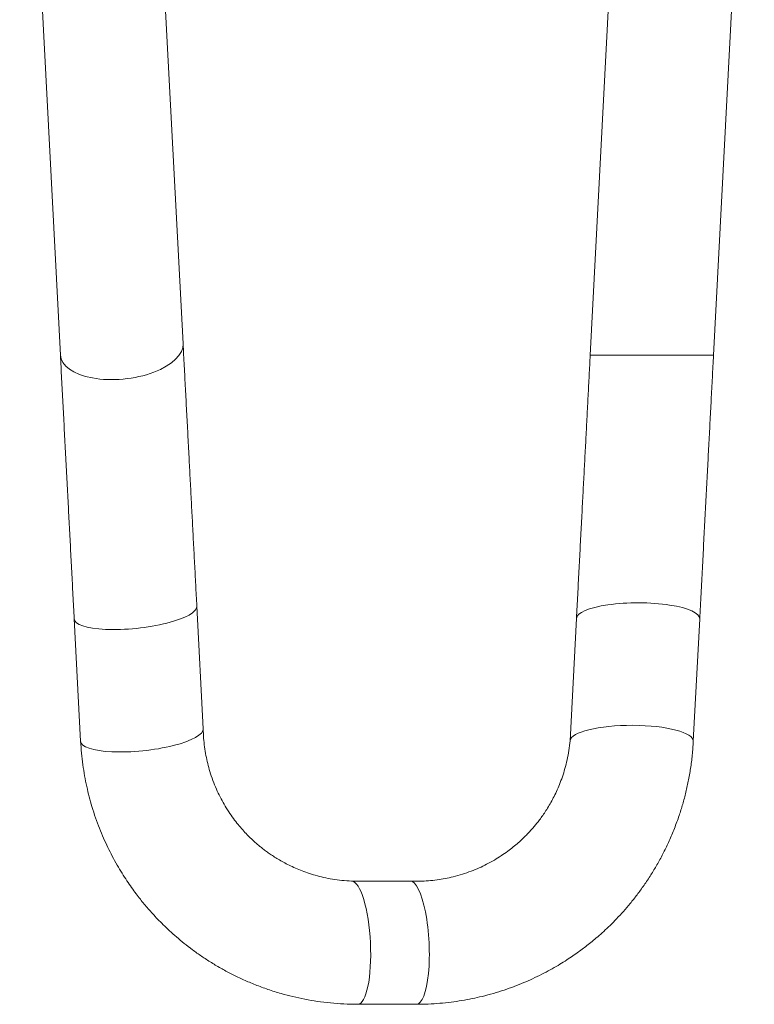
# Model space of a CAD drawing. Units: millimetres. Extents: x -236 to 569, y -254 to 482.
# Drawn here: x 439 to 486, y 47 to 110 of the extents above; entities that cross this region are included whole.
import ezdxf

# ---------------------------------------------------------------- set-up
doc = ezdxf.new("R2010")
doc.units = ezdxf.units.MM

msp = doc.modelspace()

# ---------------------------------------------------------------- linework, layer by layer
at = {"color": 7, "linetype": 'Continuous', "lineweight": 18}
for p, q in [((438.673, 139.043), (441.316, 88.624)), ((483.699, 88.624), (486.345, 139.123)), ((449.277, 89.362), (447.114, 130.628)), ((477.9, 130.628), (475.699, 88.624)), ((450.585, 64.392), (450.169, 72.334)), ((442.212, 71.523), (442.628, 63.581)), ((474.804, 71.548), (474.388, 63.606)), ((482.386, 63.581), (482.802, 71.523)), ((464.018, 54.512), (460.21, 54.512)), ((460.603, 46.523), (464.411, 46.523))]:
    msp.add_line(p, q, dxfattribs=at)
at = {"color": 8, "linetype": 'Continuous', "lineweight": 18}
msp.add_line((483.699, 88.624), (475.699, 88.624), dxfattribs=at)
for centre, major_axis, ratio, start_param, end_param in [((445.296, 88.993), (3.977, 0.418), 0.481234, 3.116421, 6.25804), ((446.19, 71.928), (3.978, 0.419), 0.255892, 3.128104, 6.270541), ((478.803, 71.535), (4, 0.001), 0.255892, 6.269697, 9.411316)]:
    msp.add_ellipse(centre, major_axis=major_axis, ratio=ratio, start_param=start_param, end_param=end_param, dxfattribs=at)
at = {"color": 7, "linetype": 'Continuous', "lineweight": 18}
for centre, major_axis, start_param, end_param in [((478.387, 63.593), (4, 0.001), 6.269697, 9.402218), ((446.607, 63.986), (3.978, 0.419), 3.128104, 6.269723), ((460.407, 50.517), (-0.211, 3.994), 3.128104, 6.260625), ((464.214, 50.517), (-0.211, 3.994), 3.128104, 6.269723)]:
    msp.add_ellipse(centre, major_axis=major_axis, ratio=0.255892, start_param=start_param, end_param=end_param, dxfattribs=at)
for points, knots in [([(450.169, 72.334), (450.145, 72.798), (450.096, 73.725), (450.023, 75.115), (449.951, 76.503), (449.878, 77.888), (449.806, 79.268), (449.734, 80.642), (449.66, 82.055), (449.584, 83.504), (449.506, 84.988), (449.429, 86.46), (449.352, 87.92), (449.302, 88.882), (449.277, 89.362)], [0, 0, 0, 0, 0.079926, 0.159917, 0.239944, 0.319962, 0.399948, 0.479917, 0.559894, 0.647909, 0.735961, 0.824023, 0.912054, 1, 1, 1, 1]), ([(441.316, 88.624), (441.342, 88.112), (441.396, 87.089), (441.478, 85.531), (441.56, 83.959), (441.643, 82.373), (441.727, 80.777), (441.809, 79.202), (441.891, 77.65), (441.971, 76.123), (442.051, 74.591), (442.131, 73.057), (442.185, 72.034), (442.212, 71.523)], [0, 0, 0, 0, 0.093224, 0.186578, 0.280001, 0.373432, 0.466814, 0.560125, 0.648085, 0.736073, 0.824101, 0.912103, 1, 1, 1, 1]), ([(475.699, 88.624), (475.676, 88.186), (475.63, 87.311), (475.56, 85.979), (475.49, 84.637), (475.419, 83.285), (475.348, 81.925), (475.276, 80.557), (475.201, 79.137), (475.124, 77.664), (475.044, 76.139), (474.964, 74.61), (474.884, 73.079), (474.83, 72.058), (474.804, 71.548)], [0, 0, 0, 0, 0.079926, 0.159916, 0.239944, 0.319962, 0.399948, 0.479916, 0.559893, 0.647909, 0.735961, 0.824023, 0.912054, 1, 1, 1, 1]), ([(482.802, 71.523), (482.831, 72.065), (482.888, 73.151), (482.973, 74.778), (483.058, 76.403), (483.143, 78.023), (483.228, 79.635), (483.31, 81.207), (483.39, 82.739), (483.468, 84.231), (483.546, 85.71), (483.623, 87.177), (483.673, 88.142), (483.699, 88.624)], [0, 0, 0, 0, 0.093225, 0.186578, 0.280001, 0.373433, 0.466814, 0.560125, 0.648085, 0.736073, 0.824101, 0.912103, 1, 1, 1, 1]), ([(460.22, 54.512), (460.006, 54.524), (459.587, 54.548), (458.978, 54.631), (458.403, 54.743), (457.864, 54.881), (457.361, 55.039), (456.894, 55.212), (456.462, 55.396), (456.066, 55.587), (455.704, 55.781), (455.375, 55.974), (455.077, 56.164), (454.811, 56.347), (454.573, 56.521), (454.361, 56.685), (454.16, 56.85), (453.943, 57.036), (453.699, 57.26), (453.426, 57.529), (453.138, 57.836), (452.839, 58.185), (452.533, 58.579), (452.225, 59.02), (451.936, 59.488), (451.669, 59.979), (451.426, 60.49), (451.202, 61.042), (451.017, 61.593), (450.869, 62.135), (450.754, 62.663), (450.665, 63.216), (450.604, 63.791), (450.592, 64.183), (450.586, 64.382)], [0, 0, 0, 0, 0.0423, 0.082687, 0.121162, 0.157725, 0.192376, 0.225114, 0.25594, 0.284853, 0.311854, 0.336942, 0.360117, 0.381379, 0.400729, 0.418165, 0.434281, 0.451962, 0.474556, 0.499696, 0.527383, 0.557616, 0.590396, 0.625721, 0.663593, 0.69882, 0.735997, 0.775123, 0.816198, 0.850463, 0.885976, 0.922736, 0.960745, 1, 1, 1, 1]), ([(442.628, 63.581), (442.645, 63.322), (442.678, 62.813), (442.767, 62.065), (442.881, 61.344), (443.02, 60.65), (443.18, 59.985), (443.37, 59.309), (443.591, 58.627), (443.844, 57.944), (444.111, 57.302), (444.387, 56.701), (444.681, 56.12), (444.989, 55.561), (445.308, 55.027), (445.622, 54.54), (445.927, 54.097), (446.218, 53.699), (446.493, 53.344), (446.754, 53.023), (447.018, 52.712), (447.305, 52.39), (447.63, 52.042), (447.996, 51.672), (448.404, 51.283), (448.857, 50.879), (449.353, 50.466), (449.894, 50.049), (450.482, 49.632), (451.121, 49.216), (451.79, 48.821), (452.487, 48.45), (453.209, 48.105), (453.978, 47.779), (454.792, 47.479), (455.603, 47.224), (456.404, 47.014), (457.187, 46.844), (458.001, 46.705), (458.844, 46.603), (459.715, 46.536), (460.304, 46.527), (460.603, 46.523)], [0, 0, 0, 0, 0.028417, 0.055984, 0.0827, 0.108566, 0.133582, 0.157748, 0.185625, 0.212277, 0.237704, 0.261908, 0.284887, 0.309169, 0.331916, 0.353127, 0.372803, 0.390942, 0.407263, 0.422101, 0.436335, 0.451996, 0.469493, 0.488556, 0.509183, 0.531376, 0.555133, 0.57999, 0.606356, 0.634231, 0.663617, 0.691641, 0.720912, 0.751431, 0.783198, 0.816212, 0.844678, 0.874009, 0.904208, 0.935272, 0.967203, 1, 1, 1, 1]), ([(474.388, 63.616), (474.365, 63.403), (474.319, 62.986), (474.204, 62.382), (474.062, 61.814), (473.896, 61.283), (473.712, 60.789), (473.515, 60.331), (473.308, 59.91), (473.097, 59.524), (472.884, 59.173), (472.674, 58.854), (472.469, 58.567), (472.273, 58.31), (472.086, 58.082), (471.911, 57.879), (471.736, 57.687), (471.539, 57.48), (471.302, 57.248), (471.02, 56.99), (470.698, 56.718), (470.333, 56.437), (469.924, 56.152), (469.468, 55.868), (468.985, 55.604), (468.48, 55.363), (467.957, 55.147), (467.395, 54.952), (466.835, 54.796), (466.286, 54.677), (465.752, 54.589), (465.196, 54.53), (464.618, 54.499), (464.227, 54.507), (464.028, 54.512)], [0, 0, 0, 0, 0.0422995, 0.0826868, 0.1211621, 0.1577252, 0.192376, 0.2251142, 0.25594, 0.2848531, 0.3118539, 0.3369415, 0.3601169, 0.3813792, 0.4007286, 0.4181654, 0.4342812, 0.4519619, 0.4745557, 0.4996964, 0.5273832, 0.5576164, 0.5903958, 0.6257214, 0.6635931, 0.6988203, 0.7359968, 0.7751226, 0.8161975, 0.850463, 0.8859759, 0.9227364, 0.9607445, 1, 1, 1, 1]), ([(464.411, 46.523), (464.67, 46.526), (465.18, 46.532), (465.932, 46.582), (466.658, 46.659), (467.358, 46.761), (468.03, 46.886), (468.715, 47.04), (469.408, 47.225), (470.104, 47.442), (470.759, 47.675), (471.373, 47.92), (471.969, 48.182), (472.543, 48.46), (473.093, 48.751), (473.596, 49.039), (474.054, 49.321), (474.467, 49.591), (474.836, 49.847), (475.17, 50.091), (475.494, 50.338), (475.832, 50.607), (476.196, 50.914), (476.585, 51.26), (476.994, 51.648), (477.421, 52.079), (477.859, 52.552), (478.304, 53.071), (478.752, 53.636), (479.2, 54.252), (479.629, 54.9), (480.037, 55.577), (480.419, 56.28), (480.785, 57.03), (481.127, 57.828), (481.424, 58.624), (481.676, 59.412), (481.887, 60.186), (482.068, 60.992), (482.214, 61.828), (482.327, 62.694), (482.366, 63.283), (482.386, 63.581)], [0, 0, 0, 0, 0.028417, 0.055984, 0.0827, 0.108566, 0.133583, 0.157748, 0.185625, 0.212277, 0.237704, 0.261908, 0.284887, 0.309169, 0.331916, 0.353127, 0.372803, 0.390942, 0.407262, 0.422101, 0.436335, 0.451996, 0.469493, 0.488556, 0.509183, 0.531375, 0.555133, 0.579989, 0.606356, 0.634231, 0.663617, 0.691641, 0.720912, 0.751431, 0.783198, 0.816212, 0.844677, 0.874009, 0.904207, 0.935272, 0.967203, 1, 1, 1, 1])]:
    msp.add_open_spline(points, degree=3, knots=knots, dxfattribs=at)

doc.saveas('drawing.dxf')
